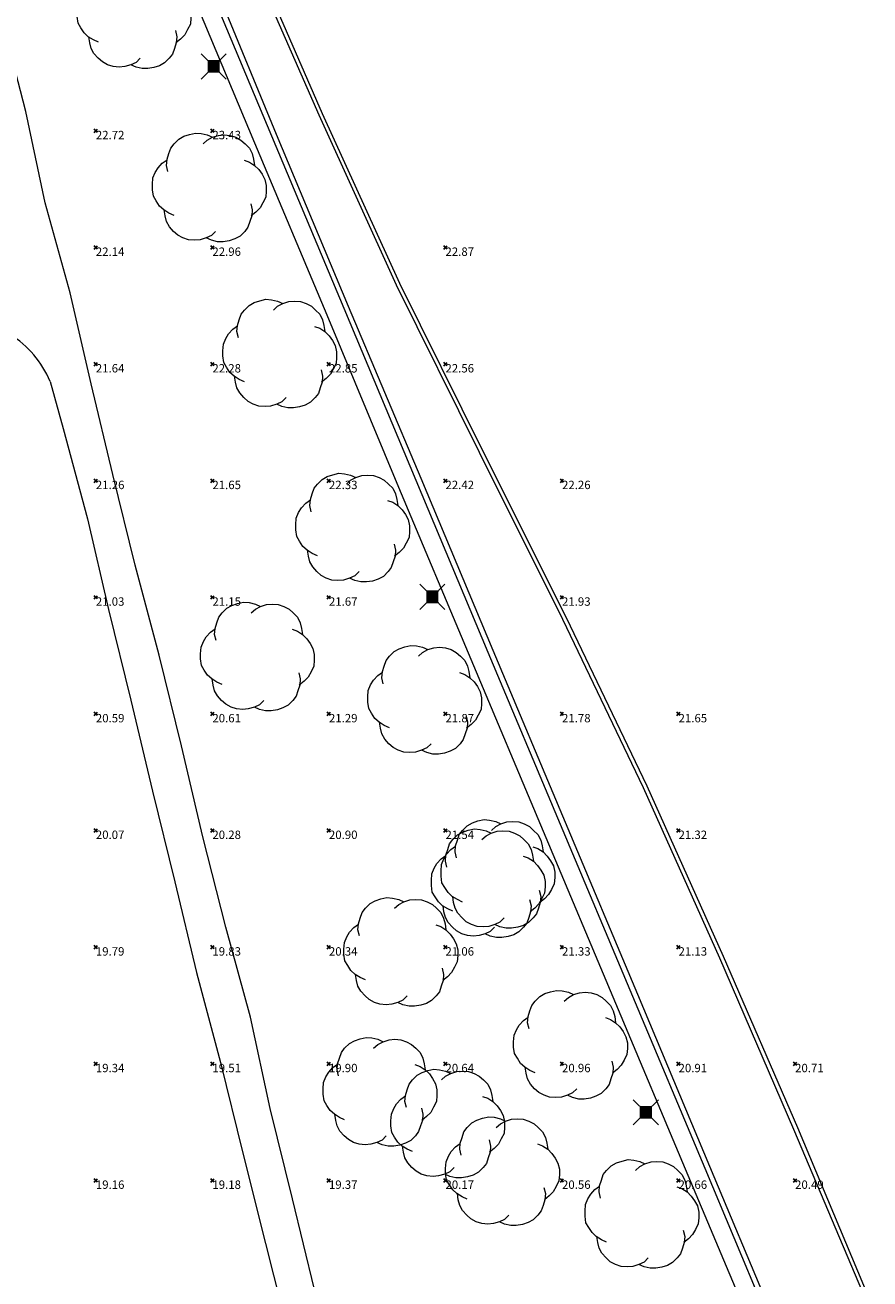
# Model space of a CAD drawing. Units: metres. Extents: x 412276 to 413077, y 1226573 to 1227597.
# Drawn here: x 412943 to 412979, y 1226819 to 1226873 of the extents above; entities that cross this region are included whole.
import ezdxf
from ezdxf.enums import TextEntityAlignment as Align

# ---------------------------------------------------------------- set-up
doc = ezdxf.new("R2010")
doc.units = ezdxf.units.M
doc.header["$LTSCALE"] = 200
doc.header["$MEASUREMENT"] = 0
doc.layers.get('0').update_dxf_attribs({"lineweight": 0})
for name, color, linetype, lineweight in [('2303893-001 - Belægning asfalt - (4410)', 2, 'Continuous', 13), ('2303893-001 - Belægning brosten - (4420)', 2, 'Continuous', 13), ('2303893-001 - Belægning fliser - (4430)', 2, 'Continuous', 0), ('2303893-001 - El gadebelysning - (3650)', 1, 'Continuous', 0), ('2303893-001 - Kantsten granit - (1758)', 7, 'Continuous', 0), ('2303893-001 - Kotepunkter', 92, 'Continuous', 30), ('2303893-001 - Kotepunkter tekst', 92, 'Continuous', 0), ('2303893-001 - Løvtræ stamme d 70cm - (3937)', 94, 'Continuous', 0)]:
    doc.layers.add(name, color=color, linetype=linetype, lineweight=lineweight)
doc.styles.add('Style-arial', font='arial.ttf')

# ---------------------------------------------------------------- blocks, each defined once
blk = doc.blocks.new('LOEVTS_6')
at = {"layer": '2303893-001 - Løvtræ stamme d 70cm - (3937)', "linetype": 'Continuous', "flags": 128}
for points in [[(-1.766300000017509, 0.7021000001113862), (-1.82750000001397, 0.9639000000897795), (-1.807099999976344, 1.223999999929219), (-1.727200000023004, 1.465400000102818), (-1.647300000011455, 1.706800000043586), (-1.506200000003446, 1.887000000104308), (-1.305600000021514, 2.087599999969825), (-1.084600000001956, 2.208300000056624), (-0.8432000000029802, 2.288200000068173), (-0.5830999999889173, 2.349399999948218), (-0.3416999999899417, 2.328999999910593), (-0.0799000000115484, 2.26949999993667), (0.1411000000080094, 2.169199999887496)], [(-0.2617999999783933, 1.887000000104308), (-0.0799000000115484, 2.048500000033528), (0.1411000000080094, 2.169199999887496), (0.4012000000220723, 2.249099999899045), (0.6426000000210479, 2.26949999993667), (0.9026999999769032, 2.249099999899045), (1.144099999975879, 2.169199999887496), (1.365099999995437, 2.048500000033528), (1.545299999997951, 1.887000000104308), (1.727200000023004, 1.706800000043586), (1.847899999993388, 1.465400000102818), (1.907400000025518, 1.223999999929219), (1.948199999984354, 0.9639000000897795)], [(-1.506200000003446, -1.184899999992922), (-1.727200000023004, -1.084599999943748), (-1.948199999984354, -0.9435000000521541), (-2.128399999986868, -0.7837000000290573), (-2.269499999994878, -0.5626999998930842), (-2.390200000023469, -0.3621000000275671), (-2.429300000017975, -0.0799000000115484), (-2.429300000017975, 0.1410999998915941), (-2.408899999980349, 0.4216000000014901), (-2.308599999989383, 0.662999999942258), (-2.187900000018999, 0.8636000000406057), (-2.007700000016484, 1.064199999906123), (-1.807099999976344, 1.205300000030547)], [(1.506200000003446, 1.184899999992922), (1.727200000023004, 1.104999999981374), (1.948199999984354, 0.9639000000897795), (2.128399999986868, 0.7837000000290573), (2.269499999994878, 0.5830999999307096), (2.390200000023469, 0.3621000000275671), (2.449699999997392, 0.1003000000491738), (2.449699999997392, -0.1410999998915941), (2.429300000017975, -0.4011999999638647), (2.308599999989383, -0.6425999999046326), (2.187900000018999, -0.8636000000406057), (2.007700000016484, -1.043800000101328), (1.807099999976344, -1.205300000030547)], [(0.2804999999934807, -1.866600000066683), (0.1002999999909662, -2.048500000033528), (-0.1206999999703839, -2.148800000082701), (-0.3807999999844469, -2.22870000009425), (-0.6221999999834225, -2.249099999899045), (-0.8840000000200234, -2.22870000009425), (-1.123699999996461, -2.148800000082701), (-1.344700000016019, -2.028099999995902), (-1.526599999982864, -1.866600000066683), (-1.706799999985378, -1.665999999968335), (-1.82750000001397, -1.445000000065193), (-1.886999999987893, -1.205300000030547), (-1.927800000004936, -0.9435000000521541)], [(1.786699999996927, -0.6833999999798834), (1.847899999993388, -0.9435000000521541), (1.82750000001397, -1.205300000030547), (1.747600000002421, -1.445000000065193), (1.666000000026543, -1.68640000000596), (1.526599999982864, -1.866600000066683), (1.326000000000931, -2.068900000071153), (1.104999999981374, -2.187900000018999), (0.863599999982398, -2.26949999993667), (0.6018000000040047, -2.308600000105798), (0.3621000000275671, -2.308600000105798), (0.1002999999909662, -2.249099999899045), (-0.1206999999703839, -2.148800000082701)]]:
    blk.add_lwpolyline(points, dxfattribs=at)
blk = doc.blocks.new('EL4848')
at = {"color": 32, "linetype": 'Continuous', "lineweight": 13, "flags": 128}
for points in [[(0.54, 0.54), (0, 0), (-0.54, -0.541)], [(-0.539, 0.54), (0, 0), (0.542, -0.541)]]:
    blk.add_lwpolyline(points, dxfattribs=at)
blk.add_lwpolyline([(-0.24, -0.24), (0.241, -0.24), (0.24, 0.239), (-0.239, 0.24)], close=True, dxfattribs=at)
blk.add_lwpolyline([(-0.24, -0.24), (0.241, -0.24), (0.24, 0.239), (-0.239, 0.24)], close=True, dxfattribs=at)
at = {"color": 32, "linetype": 'Continuous', "lineweight": 13}
blk.add_solid([(-0.24, -0.24), (0.241, -0.24), (-0.239, 0.24), (0.24, 0.239)], dxfattribs=at)

msp = doc.modelspace()

# ---------------------------------------------------------------- linework, layer by layer
at = {"layer": '2303893-001 - Belægning asfalt - (4410)', "linetype": 'Continuous'}
for p, q in [((412955.5952396918, 1226869.22240593, 23.21084787129703), (412952.3985639862, 1226876.555956759, 23.62790376161646)), ((412950.5547555072, 1226875.751260037, 23.76532833882001), (412953.6046780659, 1226868.353661464, 23.35620253888586)), ((412942.8710512747, 1226869.313586488, 22.39908422724947), (412941.8729190927, 1226873.187200713, 22.69000401459524)), ((412943.6992594028, 1226865.397610626, 22.07465476651393), (412942.8710512747, 1226869.313586488, 22.39908422724947)), ((412958.9171908115, 1226861.943479282, 22.7681425682884), (412955.5952396918, 1226869.22240593, 23.21084787129703)), ((412953.6046780659, 1226868.353661464, 23.35620253888586), (412956.7023174044, 1226860.976838012, 22.93598278177756)), ((412944.7764768654, 1226861.543803725, 21.80814285440179), (412943.6992594028, 1226865.397610626, 22.07465476651393)), ((412945.6720374851, 1226857.644593435, 21.51758750034607), (412944.7764768654, 1226861.543803725, 21.80814285440179)), ((412962.4767037544, 1226854.768325819, 22.32164160673464), (412958.9171908115, 1226861.943479282, 22.7681425682884)), ((412956.7023174044, 1226860.976838012, 22.93598278177756), (412959.8125154271, 1226853.605589214, 22.4755818967564)), ((412943.9103099469, 1226857.745690184, 21.42446514039885), (412944.4765553643, 1226855.724066425, 21.3237276494013)), ((412946.6058456986, 1226853.754919755, 21.27988332640838), (412945.6720374851, 1226857.644593435, 21.51758750034607)), ((412944.4765553643, 1226855.724066425, 21.3237276494013), (412945.5104202305, 1226851.858365447, 21.13841791023947)), ((412966.0645665904, 1226847.60545151, 21.87902712752895), (412962.4767037544, 1226854.768325819, 22.32164160673464)), ((412947.5572248054, 1226849.869682914, 21.05412626161101), (412946.6058456986, 1226853.754919755, 21.27988332640838)), ((412959.8125154271, 1226853.605589214, 22.4755818967564), (412962.9041849084, 1226846.226160326, 22.00911755091516)), ((412945.5104202305, 1226851.858365447, 21.13841791023947), (412946.4170962761, 1226847.962435444, 20.92039714000818)), ((412948.5880049076, 1226846.004282221, 20.78845077980106), (412947.5572248054, 1226849.869682914, 21.05412626161101)), ((412946.4170962761, 1226847.962435444, 20.92039714000818), (412947.3814513364, 1226844.080156845, 20.6281455340098)), ((412969.5266370315, 1226840.387677393, 21.4335756342939), (412966.0645665904, 1226847.60545151, 21.87902712752895)), ((412949.5553770039, 1226842.123000757, 20.46110131401138), (412948.5880049076, 1226846.004282221, 20.78845077980106)), ((412962.9041849084, 1226846.226160326, 22.00911755091516), (412966.0086959685, 1226838.852335913, 21.55713120879269)), ((412947.3814513364, 1226844.080156845, 20.6281455340098), (412948.3120864855, 1226840.1842937, 20.28699060592973)), ((412950.4692724685, 1226838.228368039, 20.17430720218517), (412949.5553770039, 1226842.123000757, 20.46110131401138)), ((412948.3120864855, 1226840.1842937, 20.28699060592973), (412949.2641377062, 1226836.298840404, 20.00810998478502)), ((412972.8077750701, 1226833.090988616, 20.98868324503155), (412969.5266370315, 1226840.387677393, 21.4335756342939)), ((412966.0086959685, 1226838.852335913, 21.55713120879269), (412969.1073338307, 1226831.475998249, 21.11890546841528)), ((412951.4472577835, 1226834.34948448, 19.9042414631171), (412950.4692724685, 1226838.228368039, 20.17430720218517)), ((412949.2641377062, 1226836.298840404, 20.00810998478502), (412950.1922588001, 1226832.411436177, 19.72977261835628)), ((412952.5127391444, 1226830.492658995, 19.61759959976742), (412951.4472577835, 1226834.34948448, 19.9042414631171)), ((412975.9869676599, 1226825.749801243, 20.53172169410326), (412972.8077750701, 1226833.090988616, 20.98868324503155)), ((412950.1922588001, 1226832.411436177, 19.72977261835628), (412951.2194205272, 1226828.545055259, 19.50299060586984)), ((412969.1073338307, 1226831.475998249, 21.11890546841528), (412972.2046022213, 1226824.099056547, 20.65132060214404)), ((412953.3536288121, 1226826.579868068, 19.3612085935242), (412952.5127391444, 1226830.492658995, 19.61759959976742)), ((412951.2194205272, 1226828.545055259, 19.50299060586984), (412952.1763288531, 1226824.661156591, 19.23150099105418)), ((412954.306025239, 1226822.694894673, 19.10738161216593), (412953.3536288121, 1226826.579868068, 19.3612085935242)), ((412979.0858249409, 1226818.37350934, 20.08489490261233), (412975.9869676599, 1226825.749801243, 20.53172169410326)), ((412952.1763288531, 1226824.661156591, 19.23150099105418), (412953.1546338665, 1226820.782624193, 18.97085912765025)), ((412972.2046022213, 1226824.099056547, 20.65132060214404), (412975.3021332433, 1226816.722185822, 20.18422226038203)), ((412955.2538371417, 1226818.808780148, 18.82167400971841), (412954.306025239, 1226822.694894673, 19.10738161216593)), ((412953.1546338665, 1226820.782624193, 18.97085912765025), (412954.1277893006, 1226816.902861283, 18.71621726432672))]:
    msp.add_line(p, q, dxfattribs=at)
at = {"layer": '2303893-001 - Belægning asfalt - (4410)', "linetype": 'Continuous', "extrusion": (-0.0611844475912512, -0.08094326110784128, 0.9948390080079195)}
msp.add_arc((-410381.8944263649, 1221380.093834126, -124550.2979964161), 4.269473716993848, 59.39246679022602, 95.50244734289615, dxfattribs=at)
at = {"layer": '2303893-001 - Belægning brosten - (4420)', "linetype": 'Continuous'}
for p, q in [((412950.3191753051, 1226875.648445337, 23.78610345597313), (412953.415177402, 1226868.270957341, 23.36002069043146)), ((412953.415177402, 1226868.270957341, 23.36002069043146), (412956.5113177055, 1226860.893479663, 22.93818578597783)), ((412956.5113177055, 1226860.893479663, 22.93818578597783), (412959.5993853131, 1226853.512572447, 22.47684509603659)), ((412959.5993853131, 1226853.512572447, 22.47684509603659), (412962.6890898926, 1226846.132286014, 22.01131263345184)), ((412962.6890898926, 1226846.132286014, 22.01131263345184), (412965.7946847926, 1226838.758934623, 21.56553144076193)), ((412965.7946847926, 1226838.758934623, 21.56553144076193), (412968.8944174213, 1226831.383074749, 21.12964067537883)), ((412968.8944174213, 1226831.383074749, 21.12964067537883), (412972.0022119596, 1226824.010726993, 20.65988014371311)), ((412972.0022119596, 1226824.010726993, 20.65988014371311), (412975.1011928328, 1226816.63448903, 20.1894081546387))]:
    msp.add_line(p, q, dxfattribs=at)
at = {"layer": '2303893-001 - Belægning fliser - (4430)', "linetype": 'Continuous'}
for p, q in [((412952.6998584435, 1226867.958769374, 23.37678737227536), (412949.6016082034, 1226875.335276209, 23.76130696757258)), ((412955.794572604, 1226860.580669282, 22.94909663627885), (412952.6998584435, 1226867.958769374, 23.37678737227536)), ((412958.877113437, 1226853.197350005, 22.48733926463564), (412955.794572604, 1226860.580669282, 22.94909663627885)), ((412961.9704420752, 1226845.818645226, 22.00903008219546), (412958.877113437, 1226853.197350005, 22.48733926463564)), ((412965.078732504, 1226838.44647025, 21.5781972554957), (412961.9704420752, 1226845.818645226, 22.00903008219546)), ((412968.1789280616, 1226831.070812413, 21.14304692150484), (412965.078732504, 1226838.44647025, 21.5781972554957)), ((412971.2841098974, 1226823.697324391, 20.66930278468802), (412968.1789280616, 1226831.070812413, 21.14304692150484)), ((412974.4015948264, 1226816.329162187, 20.20524757352595), (412971.2841098974, 1226823.697324391, 20.66930278468802))]:
    msp.add_line(p, q, dxfattribs=at)
at = {"layer": '2303893-001 - Kantsten granit - (1758)', "linetype": 'Continuous'}
for p, q in [((412955.4570416077, 1226869.162091887, 23.30484553050988), (412952.2473264629, 1226876.489951888, 23.72117539276741)), ((412958.7698866843, 1226861.879191071, 22.85675475347909), (412955.4570416077, 1226869.162091887, 23.30484553050988)), ((412962.3316046023, 1226854.70499993, 22.41365417654683), (412958.7698866843, 1226861.879191071, 22.85675475347909)), ((412965.9087269004, 1226847.537438107, 21.98037631326232), (412962.3316046023, 1226854.70499993, 22.41365417654683)), ((412969.3712013073, 1226840.319840295, 21.52424708715982), (412965.9087269004, 1226847.537438107, 21.98037631326232)), ((412972.6401506656, 1226833.017831989, 21.08616859603863), (412969.3712013073, 1226840.319840295, 21.52424708715982)), ((412975.8251881225, 1226825.679195503, 20.62998427588098), (412972.6401506656, 1226833.017831989, 21.08616859603863)), ((412978.9346957715, 1226818.307551759, 20.18210454676438), (412975.8251881225, 1226825.679195503, 20.62998427588098))]:
    msp.add_line(p, q, dxfattribs=at)
at = {"layer": '2303893-001 - Kotepunkter', "linetype": 'Continuous'}
for p, q in [((412945.8039081605, 1226868.418425852, 22.71992962183081), (412945.9449081605, 1226868.560425851, 22.71992962183081)), ((412945.9449081605, 1226868.418425852, 22.71992962183081), (412945.8039081605, 1226868.560425851, 22.71992962183081)), ((412950.8039081605, 1226868.418425852, 23.42949930712204), (412950.9449081605, 1226868.560425851, 23.42949930712204)), ((412950.9449081605, 1226868.418425852, 23.42949930712204), (412950.8039081605, 1226868.560425851, 23.42949930712204)), ((412945.8039081605, 1226863.418425852, 22.14425358900805), (412945.9449081605, 1226863.560425851, 22.14425358900805)), ((412945.9449081605, 1226863.418425852, 22.14425358900805), (412945.8039081605, 1226863.560425851, 22.14425358900805)), ((412950.8039081605, 1226863.418425852, 22.9634198267238), (412950.9449081605, 1226863.560425851, 22.9634198267238)), ((412950.9449081605, 1226863.418425852, 22.9634198267238), (412950.8039081605, 1226863.560425851, 22.9634198267238)), ((412960.8039081605, 1226863.418425852, 22.8650695645728), (412960.9449081605, 1226863.560425851, 22.8650695645728)), ((412960.9449081605, 1226863.418425852, 22.8650695645728), (412960.8039081605, 1226863.560425851, 22.8650695645728)), ((412945.8039081605, 1226858.418425852, 21.64186078919904), (412945.9449081605, 1226858.560425851, 21.64186078919904)), ((412945.9449081605, 1226858.418425852, 21.64186078919904), (412945.8039081605, 1226858.560425851, 21.64186078919904)), ((412950.8039081605, 1226858.418425852, 22.28177895784155), (412950.9449081605, 1226858.560425851, 22.28177895784155)), ((412950.9449081605, 1226858.418425852, 22.28177895784155), (412950.8039081605, 1226858.560425851, 22.28177895784155)), ((412955.8039081605, 1226858.418425852, 22.84725676214867), (412955.9449081605, 1226858.560425851, 22.84725676214867)), ((412955.9449081605, 1226858.418425852, 22.84725676214867), (412955.8039081605, 1226858.560425851, 22.84725676214867)), ((412960.8039081605, 1226858.418425852, 22.55730234066784), (412960.9449081605, 1226858.560425851, 22.55730234066784)), ((412960.9449081605, 1226858.418425852, 22.55730234066784), (412960.8039081605, 1226858.560425851, 22.55730234066784)), ((412945.8039081605, 1226853.418425852, 21.25668094491253), (412945.9449081605, 1226853.560425851, 21.25668094491253)), ((412945.9449081605, 1226853.418425852, 21.25668094491253), (412945.8039081605, 1226853.560425851, 21.25668094491253)), ((412950.8039081605, 1226853.418425852, 21.65467334628247), (412950.9449081605, 1226853.560425851, 21.65467334628247)), ((412950.9449081605, 1226853.418425852, 21.65467334628247), (412950.8039081605, 1226853.560425851, 21.65467334628247)), ((412955.8039081605, 1226853.418425852, 22.32772994337243), (412955.9449081605, 1226853.560425851, 22.32772994337243)), ((412955.9449081605, 1226853.418425852, 22.32772994337243), (412955.8039081605, 1226853.560425851, 22.32772994337243)), ((412960.8039081605, 1226853.418425852, 22.4231631479474), (412960.9449081605, 1226853.560425851, 22.4231631479474)), ((412960.9449081605, 1226853.418425852, 22.4231631479474), (412960.8039081605, 1226853.560425851, 22.4231631479474)), ((412965.8039081605, 1226853.418425852, 22.25557511594961), (412965.9449081605, 1226853.560425851, 22.25557511594961)), ((412965.9449081605, 1226853.418425852, 22.25557511594961), (412965.8039081605, 1226853.560425851, 22.25557511594961)), ((412945.8039081605, 1226848.418425852, 21.02605037483357), (412945.9449081605, 1226848.560425851, 21.02605037483357)), ((412945.9449081605, 1226848.418425852, 21.02605037483357), (412945.8039081605, 1226848.560425851, 21.02605037483357)), ((412950.8039081605, 1226848.418425852, 21.15090751735112), (412950.9449081605, 1226848.560425851, 21.15090751735112)), ((412950.9449081605, 1226848.418425852, 21.15090751735112), (412950.8039081605, 1226848.560425851, 21.15090751735112)), ((412955.8039081605, 1226848.418425852, 21.6703966127391), (412955.9449081605, 1226848.560425851, 21.6703966127391)), ((412955.9449081605, 1226848.418425852, 21.6703966127391), (412955.8039081605, 1226848.560425851, 21.6703966127391)), ((412965.8039081605, 1226848.418425852, 21.93362973897161), (412965.9449081605, 1226848.560425851, 21.93362973897161)), ((412965.9449081605, 1226848.418425852, 21.93362973897161), (412965.8039081605, 1226848.560425851, 21.93362973897161)), ((412945.8039081605, 1226843.418425852, 20.58956003613011), (412945.9449081605, 1226843.560425851, 20.58956003613011)), ((412945.9449081605, 1226843.418425852, 20.58956003613011), (412945.8039081605, 1226843.560425851, 20.58956003613011)), ((412950.8039081605, 1226843.418425852, 20.61027847466325), (412950.9449081605, 1226843.560425851, 20.61027847466325)), ((412950.9449081605, 1226843.418425852, 20.61027847466325), (412950.8039081605, 1226843.560425851, 20.61027847466325)), ((412955.8039081605, 1226843.418425852, 21.29236946095915), (412955.9449081605, 1226843.560425851, 21.29236946095915)), ((412955.9449081605, 1226843.418425852, 21.29236946095915), (412955.8039081605, 1226843.560425851, 21.29236946095915)), ((412960.8039081605, 1226843.418425852, 21.87018124850933), (412960.9449081605, 1226843.560425851, 21.87018124850933)), ((412960.9449081605, 1226843.418425852, 21.87018124850933), (412960.8039081605, 1226843.560425851, 21.87018124850933)), ((412965.8039081605, 1226843.418425852, 21.78142340204111), (412965.9449081605, 1226843.560425851, 21.78142340204111)), ((412965.9449081605, 1226843.418425852, 21.78142340204111), (412965.8039081605, 1226843.560425851, 21.78142340204111)), ((412970.8039081605, 1226843.418425852, 21.65114490902042), (412970.9449081605, 1226843.560425851, 21.65114490902042)), ((412970.9449081605, 1226843.418425852, 21.65114490902042), (412970.8039081605, 1226843.560425851, 21.65114490902042)), ((412945.8039081605, 1226838.418425852, 20.07377780972123), (412945.9449081605, 1226838.560425851, 20.07377780972123)), ((412945.9449081605, 1226838.418425852, 20.07377780972123), (412945.8039081605, 1226838.560425851, 20.07377780972123)), ((412950.8039081605, 1226838.418425852, 20.28499848091773), (412950.9449081605, 1226838.560425851, 20.28499848091773)), ((412950.9449081605, 1226838.418425852, 20.28499848091773), (412950.8039081605, 1226838.560425851, 20.28499848091773)), ((412955.8039081605, 1226838.418425852, 20.89711489955015), (412955.9449081605, 1226838.560425851, 20.89711489955015)), ((412955.9449081605, 1226838.418425852, 20.89711489955015), (412955.8039081605, 1226838.560425851, 20.89711489955015)), ((412960.8039081605, 1226838.418425852, 21.54083609262174), (412960.9449081605, 1226838.560425851, 21.54083609262174)), ((412960.9449081605, 1226838.418425852, 21.54083609262174), (412960.8039081605, 1226838.560425851, 21.54083609262174)), ((412970.8039081605, 1226838.418425852, 21.32308487666804), (412970.9449081605, 1226838.560425851, 21.32308487666804)), ((412970.9449081605, 1226838.418425852, 21.32308487666804), (412970.8039081605, 1226838.560425851, 21.32308487666804)), ((412945.8039081605, 1226833.418425852, 19.78995644318392), (412945.9449081605, 1226833.560425851, 19.78995644318392)), ((412945.9449081605, 1226833.418425852, 19.78995644318392), (412945.8039081605, 1226833.560425851, 19.78995644318392)), ((412950.8039081605, 1226833.418425852, 19.83317023297379), (412950.9449081605, 1226833.560425851, 19.83317023297379)), ((412950.9449081605, 1226833.418425852, 19.83317023297379), (412950.8039081605, 1226833.560425851, 19.83317023297379)), ((412955.8039081605, 1226833.418425852, 20.34148461807123), (412955.9449081605, 1226833.560425851, 20.34148461807123)), ((412955.9449081605, 1226833.418425852, 20.34148461807123), (412955.8039081605, 1226833.560425851, 20.34148461807123)), ((412960.8039081605, 1226833.418425852, 21.06409008638561), (412960.9449081605, 1226833.560425851, 21.06409008638561)), ((412960.9449081605, 1226833.418425852, 21.06409008638561), (412960.8039081605, 1226833.560425851, 21.06409008638561)), ((412965.8039081605, 1226833.418425852, 21.32940512969276), (412965.9449081605, 1226833.560425851, 21.32940512969276)), ((412965.9449081605, 1226833.418425852, 21.32940512969276), (412965.8039081605, 1226833.560425851, 21.32940512969276)), ((412970.8039081605, 1226833.418425852, 21.12977151656037), (412970.9449081605, 1226833.560425851, 21.12977151656037)), ((412970.9449081605, 1226833.418425852, 21.12977151656037), (412970.8039081605, 1226833.560425851, 21.12977151656037)), ((412945.8039081605, 1226828.418425852, 19.34218760449993), (412945.9449081605, 1226828.560425851, 19.34218760449993)), ((412945.9449081605, 1226828.418425852, 19.34218760449993), (412945.8039081605, 1226828.560425851, 19.34218760449993)), ((412950.8039081605, 1226828.418425852, 19.5106771607348), (412950.9449081605, 1226828.560425851, 19.5106771607348)), ((412950.9449081605, 1226828.418425852, 19.5106771607348), (412950.8039081605, 1226828.560425851, 19.5106771607348)), ((412955.8039081605, 1226828.418425852, 19.89645034324974), (412955.9449081605, 1226828.560425851, 19.89645034324974)), ((412955.9449081605, 1226828.418425852, 19.89645034324974), (412955.8039081605, 1226828.560425851, 19.89645034324974)), ((412960.8039081605, 1226828.418425852, 20.63646519571191), (412960.9449081605, 1226828.560425851, 20.63646519571191)), ((412960.9449081605, 1226828.418425852, 20.63646519571191), (412960.8039081605, 1226828.560425851, 20.63646519571191)), ((412965.8039081605, 1226828.418425852, 20.95910058076077), (412965.9449081605, 1226828.560425851, 20.95910058076077)), ((412965.9449081605, 1226828.418425852, 20.95910058076077), (412965.8039081605, 1226828.560425851, 20.95910058076077)), ((412970.8039081605, 1226828.418425852, 20.90770305611913), (412970.9449081605, 1226828.560425851, 20.90770305611913)), ((412970.9449081605, 1226828.418425852, 20.90770305611913), (412970.8039081605, 1226828.560425851, 20.90770305611913)), ((412975.8039081605, 1226828.418425852, 20.71058126692299), (412975.9449081605, 1226828.560425851, 20.71058126692299)), ((412975.9449081605, 1226828.418425852, 20.71058126692299), (412975.8039081605, 1226828.560425851, 20.71058126692299)), ((412945.8039081605, 1226823.418425852, 19.1571598223144), (412945.9449081605, 1226823.560425851, 19.1571598223144)), ((412945.9449081605, 1226823.418425852, 19.1571598223144), (412945.8039081605, 1226823.560425851, 19.1571598223144)), ((412950.8039081605, 1226823.418425852, 19.1765717317967), (412950.9449081605, 1226823.560425851, 19.1765717317967)), ((412950.9449081605, 1226823.418425852, 19.1765717317967), (412950.8039081605, 1226823.560425851, 19.1765717317967)), ((412955.8039081605, 1226823.418425852, 19.37115471210976), (412955.9449081605, 1226823.560425851, 19.37115471210976)), ((412955.9449081605, 1226823.418425852, 19.37115471210976), (412955.8039081605, 1226823.560425851, 19.37115471210976)), ((412960.8039081605, 1226823.418425852, 20.16812059193607), (412960.9449081605, 1226823.560425851, 20.16812059193607)), ((412960.9449081605, 1226823.418425852, 20.16812059193607), (412960.8039081605, 1226823.560425851, 20.16812059193607)), ((412965.8039081605, 1226823.418425852, 20.55726567482881), (412965.9449081605, 1226823.560425851, 20.55726567482881)), ((412965.9449081605, 1226823.418425852, 20.55726567482881), (412965.8039081605, 1226823.560425851, 20.55726567482881)), ((412970.8039081605, 1226823.418425852, 20.66096460458318), (412970.9449081605, 1226823.560425851, 20.66096460458318)), ((412970.9449081605, 1226823.418425852, 20.66096460458318), (412970.8039081605, 1226823.560425851, 20.66096460458318)), ((412975.8039081605, 1226823.418425852, 20.48721061744385), (412975.9449081605, 1226823.560425851, 20.48721061744385)), ((412975.9449081605, 1226823.418425852, 20.48721061744385), (412975.8039081605, 1226823.560425851, 20.48721061744385))]:
    msp.add_line(p, q, dxfattribs=at)

# ---------------------------------------------------------------- block references
at = {"layer": '2303893-001 - El gadebelysning - (3650)', "rotation": 180}
for p in [(412950.932132248, 1226871.252322357, 23.64173442305182), (412960.3120487214, 1226848.511028656, 22.21104511620215), (412969.4704640504, 1226826.411618591, 20.91085087093961)]:
    msp.add_blockref('EL4848', p, dxfattribs=at)
at = {"layer": '2303893-001 - Løvtræ stamme d 70cm - (3937)', "linetype": 'Continuous'}
for p in [(412947.4995094208, 1226873.470512679, 23.53690448466014), (412950.7345827683, 1226866.046428996, 23.28412366844432), (412953.7548518647, 1226858.919762066, 22.78269540462117), (412956.8844412202, 1226851.458378889, 22.23453838009834), (412952.797381453, 1226845.932784532, 21.11837488431335), (412959.9733452676, 1226844.0798601, 21.87542216131981), (412962.6980000002, 1226836.213, 21.417), (412963.1123028764, 1226836.612163132, 21.53504237227316), (412958.948915304, 1226833.26939742, 20.97177877097473), (412966.2275436242, 1226829.289701226, 21.11612341366103), (412958.0556139527, 1226827.270166476, 20.22092049064704), (412960.9619958322, 1226825.909214207, 20.43224554413948), (412963.3117817452, 1226823.867355611, 20.46102811883127), (412969.2919487726, 1226822.034602523, 20.64128318389375)]:
    msp.add_blockref('LOEVTS_6', p, dxfattribs=at)

# ---------------------------------------------------------------- texts
at = {"layer": '2303893-001 - Kotepunkter tekst', "linetype": 'Continuous', "style": 'Style-arial'}
for s, p in [('22.72 ', (412945.8744081602, 1226868.489425851, 22.71992962183081)), ('23.43 ', (412950.8744081602, 1226868.489425851, 23.42949930712205)), ('22.14 ', (412945.8744081602, 1226863.489425851, 22.14425358900806)), ('22.96 ', (412950.8744081602, 1226863.489425851, 22.96341982672381)), ('22.87 ', (412960.8744081602, 1226863.489425851, 22.8650695645728)), ('21.64 ', (412945.8744081602, 1226858.489425851, 21.64186078919904)), ('22.28 ', (412950.8744081602, 1226858.489425851, 22.28177895784155)), ('22.85 ', (412955.8744081602, 1226858.489425851, 22.84725676214869)), ('22.56 ', (412960.8744081602, 1226858.489425851, 22.55730234066784)), ('21.26 ', (412945.8744081602, 1226853.489425851, 21.25668094491253)), ('21.65 ', (412950.8744081602, 1226853.489425851, 21.65467334628247)), ('22.33 ', (412955.8744081602, 1226853.489425851, 22.32772994337243)), ('22.42 ', (412960.8744081602, 1226853.489425851, 22.42316314794741)), ('22.26 ', (412965.8744081602, 1226853.489425851, 22.25557511594961)), ('21.03 ', (412945.8744081602, 1226848.489425851, 21.02605037483357)), ('21.15 ', (412950.8744081602, 1226848.489425851, 21.15090751735112)), ('21.67 ', (412955.8744081602, 1226848.489425851, 21.67039661273911)), ('21.93 ', (412965.8744081602, 1226848.489425851, 21.93362973897162)), ('20.59 ', (412945.8744081602, 1226843.489425851, 20.58956003613011)), ('20.61 ', (412950.8744081602, 1226843.489425851, 20.61027847466324)), ('21.29 ', (412955.8744081602, 1226843.489425851, 21.29236946095915)), ('21.87 ', (412960.8744081602, 1226843.489425851, 21.87018124850933)), ('21.78 ', (412965.8744081602, 1226843.489425851, 21.78142340204111)), ('21.65 ', (412970.8744081602, 1226843.489425851, 21.65114490902042)), ('20.07 ', (412945.8744081602, 1226838.489425851, 20.07377780972123)), ('20.28 ', (412950.8744081602, 1226838.489425851, 20.28499848091774)), ('20.90 ', (412955.8744081602, 1226838.489425851, 20.89711489955014)), ('21.54 ', (412960.8744081602, 1226838.489425851, 21.54083609262173)), ('21.32 ', (412970.8744081602, 1226838.489425851, 21.32308487666804)), ('19.79 ', (412945.8744081602, 1226833.489425851, 19.78995644318393)), ('19.83 ', (412950.8744081602, 1226833.489425851, 19.83317023297378)), ('20.34 ', (412955.8744081602, 1226833.489425851, 20.34148461807123)), ('21.06 ', (412960.8744081602, 1226833.489425851, 21.06409008638562)), ('21.33 ', (412965.8744081602, 1226833.489425851, 21.32940512969276)), ('21.13 ', (412970.8744081602, 1226833.489425851, 21.12977151656037)), ('19.34 ', (412945.8744081602, 1226828.489425851, 19.34218760449994)), ('19.51 ', (412950.8744081602, 1226828.489425851, 19.51067716073481)), ('19.90 ', (412955.8744081602, 1226828.489425851, 19.89645034324975)), ('20.64 ', (412960.8744081602, 1226828.489425851, 20.63646519571192)), ('20.96 ', (412965.8744081602, 1226828.489425851, 20.95910058076077)), ('20.91 ', (412970.8744081602, 1226828.489425851, 20.90770305611913)), ('20.71 ', (412975.8744081602, 1226828.489425851, 20.710581266923)), ('19.16 ', (412945.8744081602, 1226823.489425851, 19.15715982231438)), ('19.18 ', (412950.8744081602, 1226823.489425851, 19.17657173179671)), ('19.37 ', (412955.8744081602, 1226823.489425851, 19.37115471210977)), ('20.17 ', (412960.8744081602, 1226823.489425851, 20.16812059193607)), ('20.56 ', (412965.8744081602, 1226823.489425851, 20.5572656748288)), ('20.66 ', (412970.8744081602, 1226823.489425851, 20.66096460458316)), ('20.49 ', (412975.8744081602, 1226823.489425851, 20.48721061744385))]:
    msp.add_text(s, height=0.3600000000000001, dxfattribs=at).set_placement(p, align=Align.TOP_LEFT)

doc.saveas('drawing.dxf')
